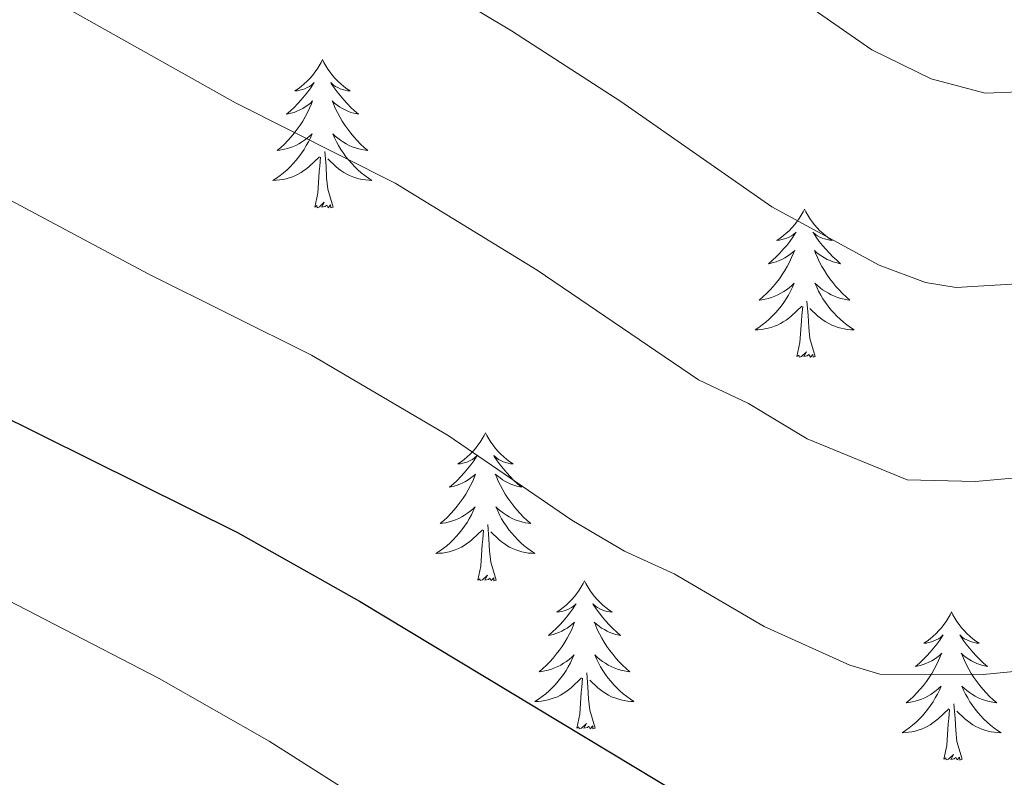
# Model space of a CAD drawing. Units: metres. Extents: x 644145 to 648662, y 732064 to 735128.
# Drawn here: x 645294 to 645373, y 733566 to 733627 of the extents above; entities that cross this region are included whole.
import ezdxf

# ---------------------------------------------------------------- set-up
doc = ezdxf.new("R2010")
doc.units = ezdxf.units.M
doc.header["$MEASUREMENT"] = 0
for name, color, linetype, lineweight in [('Carátula', 7, 'Continuous', 5), ('Elementos auxiliares', 7, 'Continuous', 5), ('Entidades rústicas y varios', 7, 'Continuous', 5), ('Relieve y altimetría', 7, 'Continuous', 5)]:
    doc.layers.add(name, color=color, linetype=linetype, lineweight=lineweight)

msp = doc.modelspace()

# ---------------------------------------------------------------- linework, layer by layer
at = {"layer": 'Carátula', "color": 7, "linetype": 'Continuous', "lineweight": 5}
msp.add_3dface([(644207.96, 732063.66), (648661.95, 732158.39), (648598.8, 735127.73), (644144.81, 735033)], dxfattribs=at)
at = {"layer": 'Elementos auxiliares', "color": 250, "linetype": 'Continuous', "lineweight": 5}
msp.add_3dface([(645029.82, 734789.44), (648439.98, 734861.96), (648489.7, 732548.64), (645078.41, 732476.09)], dxfattribs=at)
at = {"layer": 'Entidades rústicas y varios', "color": 92, "linetype": 'Continuous', "lineweight": 5, "flags": 128}
for points in [[(645318, 733623.98), (645317.89, 733623.76), (645317.74, 733623.48), (645317.57, 733623.22), (645317.39, 733622.96), (645317.19, 733622.71), (645316.99, 733622.47), (645316.77, 733622.25), (645316.54, 733622.03), (645316.3, 733621.83), (645316.05, 733621.64), (645315.79, 733621.46), (645315.98, 733621.48), (645316.19, 733621.52), (645316.39, 733621.58), (645316.58, 733621.64), (645316.77, 733621.73), (645316.95, 733621.83), (645317.13, 733621.94), (645317.33, 733622.13), (645317.29, 733622.07), (645317.06, 733621.72), (645316.82, 733621.38), (645316.56, 733621.06), (645316.29, 733620.74), (645316.01, 733620.44), (645315.72, 733620.14), (645315.42, 733619.86), (645315.1, 733619.59), (645315.23, 733619.61), (645315.47, 733619.67), (645315.72, 733619.74), (645315.95, 733619.83), (645316.18, 733619.94), (645316.41, 733620.05), (645316.62, 733620.18), (645316.83, 733620.33), (645317.03, 733620.49), (645317.21, 733620.66), (645317.13, 733620.43), (645316.97, 733620.07), (645316.8, 733619.72), (645316.61, 733619.37), (645316.41, 733619.03), (645316.2, 733618.7), (645315.97, 733618.38), (645315.73, 733618.07), (645315.48, 733617.76), (645315.22, 733617.47), (645314.95, 733617.19), (645314.66, 733616.92), (645314.36, 733616.66), (645314.56, 733616.69), (645314.82, 733616.74), (645315.09, 733616.8), (645315.35, 733616.88), (645315.6, 733616.97), (645315.85, 733617.08), (645316.09, 733617.2), (645316.32, 733617.34), (645316.55, 733617.49), (645316.77, 733617.65), (645316.97, 733617.83), (645317.17, 733618.02), (645317.03, 733617.69), (645316.87, 733617.37), (645316.7, 733617.06), (645316.52, 733616.75), (645316.32, 733616.45), (645316.11, 733616.17), (645315.89, 733615.89), (645315.65, 733615.62), (645315.41, 733615.36), (645315.15, 733615.12), (645314.88, 733614.88), (645314.6, 733614.66), (645314.31, 733614.45), (645314.02, 733614.26), (645314.29, 733614.27), (645314.55, 733614.3), (645314.81, 733614.34), (645315.07, 733614.39), (645315.33, 733614.46), (645315.58, 733614.55), (645315.82, 733614.66), (645316.06, 733614.77), (645316.29, 733614.9), (645316.51, 733615.05), (645316.72, 733615.2), (645316.93, 733615.38), (645317.77, 733616.17)], [(645318, 733623.98), (645317.89, 733623.76), (645317.74, 733623.48), (645317.57, 733623.22), (645317.39, 733622.96), (645317.19, 733622.71), (645316.99, 733622.47), (645316.77, 733622.25), (645316.54, 733622.03), (645316.3, 733621.83), (645316.05, 733621.64), (645315.79, 733621.46), (645315.98, 733621.48), (645316.19, 733621.52), (645316.39, 733621.58), (645316.58, 733621.64), (645316.77, 733621.73), (645316.95, 733621.83), (645317.13, 733621.94), (645317.33, 733622.13), (645317.29, 733622.07), (645317.06, 733621.72), (645316.82, 733621.38), (645316.56, 733621.06), (645316.29, 733620.74), (645316.01, 733620.44), (645315.72, 733620.14), (645315.42, 733619.86), (645315.1, 733619.59), (645315.23, 733619.61), (645315.47, 733619.67), (645315.72, 733619.74), (645315.95, 733619.83), (645316.18, 733619.94), (645316.41, 733620.05), (645316.62, 733620.18), (645316.83, 733620.33), (645317.03, 733620.49), (645317.21, 733620.66), (645317.13, 733620.43), (645316.97, 733620.07), (645316.8, 733619.72), (645316.61, 733619.37), (645316.41, 733619.03), (645316.2, 733618.7), (645315.97, 733618.38), (645315.73, 733618.07), (645315.48, 733617.76), (645315.22, 733617.47), (645314.95, 733617.19), (645314.66, 733616.92), (645314.36, 733616.66), (645314.56, 733616.69), (645314.82, 733616.74), (645315.09, 733616.8), (645315.35, 733616.88), (645315.6, 733616.97), (645315.85, 733617.08), (645316.09, 733617.2), (645316.32, 733617.34), (645316.55, 733617.49), (645316.77, 733617.65), (645316.97, 733617.83), (645317.17, 733618.02), (645317.03, 733617.69), (645316.87, 733617.37), (645316.7, 733617.06), (645316.52, 733616.75), (645316.32, 733616.45), (645316.11, 733616.17), (645315.89, 733615.89), (645315.65, 733615.62), (645315.41, 733615.36), (645315.15, 733615.12), (645314.88, 733614.88), (645314.6, 733614.66), (645314.31, 733614.45), (645314.02, 733614.26), (645314.29, 733614.27), (645314.55, 733614.3), (645314.81, 733614.34), (645315.07, 733614.39), (645315.33, 733614.46), (645315.58, 733614.55), (645315.82, 733614.66), (645316.06, 733614.77), (645316.29, 733614.9), (645316.51, 733615.05), (645316.72, 733615.2), (645316.93, 733615.38), (645317.77, 733616.17)], [(645318, 733623.98), (645318.11, 733623.76), (645318.27, 733623.48), (645318.44, 733623.22), (645318.62, 733622.96), (645318.81, 733622.71), (645319.02, 733622.47), (645319.24, 733622.25), (645319.47, 733622.03), (645319.71, 733621.83), (645319.96, 733621.64), (645320.22, 733621.46), (645320.02, 733621.48), (645319.82, 733621.52), (645319.62, 733621.58), (645319.42, 733621.64), (645319.23, 733621.73), (645319.05, 733621.83), (645318.88, 733621.94), (645318.67, 733622.13), (645318.71, 733622.07), (645318.95, 733621.72), (645319.19, 733621.38), (645319.44, 733621.06), (645319.71, 733620.74), (645319.99, 733620.44), (645320.28, 733620.14), (645320.59, 733619.86), (645320.9, 733619.59), (645320.78, 733619.61), (645320.53, 733619.67), (645320.29, 733619.74), (645320.05, 733619.83), (645319.82, 733619.94), (645319.6, 733620.05), (645319.38, 733620.18), (645319.17, 733620.33), (645318.98, 733620.49), (645318.79, 733620.66), (645318.88, 733620.43), (645319.03, 733620.07), (645319.21, 733619.72), (645319.39, 733619.37), (645319.59, 733619.03), (645319.8, 733618.7), (645320.03, 733618.38), (645320.27, 733618.07), (645320.52, 733617.76), (645320.78, 733617.47), (645321.06, 733617.19), (645321.35, 733616.92), (645321.64, 733616.66), (645321.45, 733616.69), (645321.18, 733616.74), (645320.92, 733616.8), (645320.66, 733616.88), (645320.4, 733616.97), (645320.15, 733617.08), (645319.91, 733617.2), (645319.68, 733617.34), (645319.45, 733617.49), (645319.24, 733617.65), (645319.03, 733617.83), (645318.84, 733618.02), (645318.98, 733617.69), (645319.13, 733617.37), (645319.3, 733617.06), (645319.49, 733616.75), (645319.68, 733616.45), (645319.89, 733616.17), (645320.12, 733615.89), (645320.35, 733615.62), (645320.6, 733615.36), (645320.85, 733615.12), (645321.12, 733614.88), (645321.4, 733614.66), (645321.69, 733614.45), (645321.98, 733614.26), (645321.72, 733614.27), (645321.45, 733614.3), (645321.19, 733614.34), (645320.93, 733614.39), (645320.68, 733614.46), (645320.43, 733614.55), (645320.18, 733614.66), (645319.95, 733614.77), (645319.72, 733614.9), (645319.49, 733615.05), (645319.28, 733615.2), (645319.08, 733615.38), (645318.42, 733616)], [(645318, 733623.98), (645318.11, 733623.76), (645318.27, 733623.48), (645318.44, 733623.22), (645318.62, 733622.96), (645318.81, 733622.71), (645319.02, 733622.47), (645319.24, 733622.25), (645319.47, 733622.03), (645319.71, 733621.83), (645319.96, 733621.64), (645320.22, 733621.46), (645320.02, 733621.48), (645319.82, 733621.52), (645319.62, 733621.58), (645319.42, 733621.64), (645319.23, 733621.73), (645319.05, 733621.83), (645318.88, 733621.94), (645318.67, 733622.13), (645318.71, 733622.07), (645318.95, 733621.72), (645319.19, 733621.38), (645319.44, 733621.06), (645319.71, 733620.74), (645319.99, 733620.44), (645320.28, 733620.14), (645320.59, 733619.86), (645320.9, 733619.59), (645320.78, 733619.61), (645320.53, 733619.67), (645320.29, 733619.74), (645320.05, 733619.83), (645319.82, 733619.94), (645319.6, 733620.05), (645319.38, 733620.18), (645319.17, 733620.33), (645318.98, 733620.49), (645318.79, 733620.66), (645318.88, 733620.43), (645319.03, 733620.07), (645319.21, 733619.72), (645319.39, 733619.37), (645319.59, 733619.03), (645319.8, 733618.7), (645320.03, 733618.38), (645320.27, 733618.07), (645320.52, 733617.76), (645320.78, 733617.47), (645321.06, 733617.19), (645321.35, 733616.92), (645321.64, 733616.66), (645321.45, 733616.69), (645321.18, 733616.74), (645320.92, 733616.8), (645320.66, 733616.88), (645320.4, 733616.97), (645320.15, 733617.08), (645319.91, 733617.2), (645319.68, 733617.34), (645319.45, 733617.49), (645319.24, 733617.65), (645319.03, 733617.83), (645318.84, 733618.02), (645318.98, 733617.69), (645319.13, 733617.37), (645319.3, 733617.06), (645319.49, 733616.75), (645319.68, 733616.45), (645319.89, 733616.17), (645320.12, 733615.89), (645320.35, 733615.62), (645320.6, 733615.36), (645320.85, 733615.12), (645321.12, 733614.88), (645321.4, 733614.66), (645321.69, 733614.45), (645321.98, 733614.26), (645321.72, 733614.27), (645321.45, 733614.3), (645321.19, 733614.34), (645320.93, 733614.39), (645320.68, 733614.46), (645320.43, 733614.55), (645320.18, 733614.66), (645319.95, 733614.77), (645319.72, 733614.9), (645319.49, 733615.05), (645319.28, 733615.2), (645319.08, 733615.38), (645318.42, 733616)], [(645318.85, 733612.12), (645318.42, 733613.56), (645318.33, 733614.47), (645318.29, 733615.42), (645318.19, 733616.58)], [(645318.85, 733612.12), (645318.42, 733613.56), (645318.33, 733614.47), (645318.29, 733615.42), (645318.19, 733616.58)], [(645317.38, 733612.12), (645317.63, 733613.24), (645317.74, 733614.98), (645317.79, 733615.42), (645317.85, 733616.14)], [(645317.38, 733612.12), (645317.63, 733613.24), (645317.74, 733614.98), (645317.79, 733615.42), (645317.85, 733616.14)], [(645318.85, 733612.12), (645318.68, 733612.06), (645318.66, 733612.3), (645318.47, 733612.07), (645318.35, 733612.28), (645318.23, 733612.17), (645317.96, 733612.12), (645318.15, 733612.51), (645317.77, 733612.13), (645317.58, 733612.07), (645317.54, 733612.24), (645317.38, 733612.12)], [(645318.85, 733612.12), (645318.68, 733612.06), (645318.66, 733612.3), (645318.47, 733612.07), (645318.35, 733612.28), (645318.23, 733612.17), (645317.96, 733612.12), (645318.15, 733612.51), (645317.77, 733612.13), (645317.58, 733612.07), (645317.54, 733612.24), (645317.38, 733612.12)], [(645356.77, 733611.95), (645356.66, 733611.73), (645356.5, 733611.46), (645356.33, 733611.19), (645356.15, 733610.93), (645355.96, 733610.69), (645355.75, 733610.45), (645355.53, 733610.22), (645355.3, 733610.01), (645355.06, 733609.8), (645354.81, 733609.61), (645354.55, 733609.43), (645354.75, 733609.46), (645354.95, 733609.5), (645355.15, 733609.55), (645355.35, 733609.62), (645355.54, 733609.7), (645355.72, 733609.8), (645355.89, 733609.92), (645356.1, 733610.11), (645356.05, 733610.04), (645355.83, 733609.7), (645355.58, 733609.36), (645355.33, 733609.03), (645355.06, 733608.72), (645354.78, 733608.41), (645354.49, 733608.12), (645354.18, 733607.84), (645353.87, 733607.56), (645353.99, 733607.59), (645354.24, 733607.65), (645354.48, 733607.72), (645354.72, 733607.81), (645354.95, 733607.91), (645355.17, 733608.03), (645355.39, 733608.16), (645355.59, 733608.3), (645355.79, 733608.46), (645355.98, 733608.63), (645355.89, 733608.41), (645355.73, 733608.05), (645355.56, 733607.69), (645355.38, 733607.35), (645355.18, 733607.01), (645354.97, 733606.68), (645354.74, 733606.35), (645354.5, 733606.04), (645354.25, 733605.74), (645353.99, 733605.45), (645353.71, 733605.17), (645353.42, 733604.9), (645353.13, 733604.64), (645353.32, 733604.66), (645353.59, 733604.71), (645353.85, 733604.77), (645354.11, 733604.85), (645354.37, 733604.95), (645354.61, 733605.05), (645354.86, 733605.18), (645355.09, 733605.32), (645355.31, 733605.46), (645355.53, 733605.63), (645355.74, 733605.8), (645355.93, 733605.99), (645355.79, 733605.67), (645355.64, 733605.34), (645355.47, 733605.03), (645355.28, 733604.73), (645355.09, 733604.43), (645354.88, 733604.14), (645354.65, 733603.86), (645354.42, 733603.6), (645354.17, 733603.34), (645353.91, 733603.09), (645353.65, 733602.86), (645353.37, 733602.64), (645353.08, 733602.43), (645352.79, 733602.24), (645353.05, 733602.24), (645353.32, 733602.27), (645353.58, 733602.31), (645353.84, 733602.37), (645354.09, 733602.44), (645354.34, 733602.53), (645354.59, 733602.63), (645354.82, 733602.75), (645355.05, 733602.88), (645355.28, 733603.02), (645355.49, 733603.18), (645355.69, 733603.35), (645356.54, 733604.15)], [(645356.77, 733611.95), (645356.66, 733611.73), (645356.5, 733611.46), (645356.33, 733611.19), (645356.15, 733610.93), (645355.96, 733610.69), (645355.75, 733610.45), (645355.53, 733610.22), (645355.3, 733610.01), (645355.06, 733609.8), (645354.81, 733609.61), (645354.55, 733609.43), (645354.75, 733609.46), (645354.95, 733609.5), (645355.15, 733609.55), (645355.35, 733609.62), (645355.54, 733609.7), (645355.72, 733609.8), (645355.89, 733609.92), (645356.1, 733610.11), (645356.05, 733610.04), (645355.83, 733609.7), (645355.58, 733609.36), (645355.33, 733609.03), (645355.06, 733608.72), (645354.78, 733608.41), (645354.49, 733608.12), (645354.18, 733607.84), (645353.87, 733607.56), (645353.99, 733607.59), (645354.24, 733607.65), (645354.48, 733607.72), (645354.72, 733607.81), (645354.95, 733607.91), (645355.17, 733608.03), (645355.39, 733608.16), (645355.59, 733608.3), (645355.79, 733608.46), (645355.98, 733608.63), (645355.89, 733608.41), (645355.73, 733608.05), (645355.56, 733607.69), (645355.38, 733607.35), (645355.18, 733607.01), (645354.97, 733606.68), (645354.74, 733606.35), (645354.5, 733606.04), (645354.25, 733605.74), (645353.99, 733605.45), (645353.71, 733605.17), (645353.42, 733604.9), (645353.13, 733604.64), (645353.32, 733604.66), (645353.59, 733604.71), (645353.85, 733604.77), (645354.11, 733604.85), (645354.37, 733604.95), (645354.61, 733605.05), (645354.86, 733605.18), (645355.09, 733605.32), (645355.31, 733605.46), (645355.53, 733605.63), (645355.74, 733605.8), (645355.93, 733605.99), (645355.79, 733605.67), (645355.64, 733605.34), (645355.47, 733605.03), (645355.28, 733604.73), (645355.09, 733604.43), (645354.88, 733604.14), (645354.65, 733603.86), (645354.42, 733603.6), (645354.17, 733603.34), (645353.91, 733603.09), (645353.65, 733602.86), (645353.37, 733602.64), (645353.08, 733602.43), (645352.79, 733602.24), (645353.05, 733602.24), (645353.32, 733602.27), (645353.58, 733602.31), (645353.84, 733602.37), (645354.09, 733602.44), (645354.34, 733602.53), (645354.59, 733602.63), (645354.82, 733602.75), (645355.05, 733602.88), (645355.28, 733603.02), (645355.49, 733603.18), (645355.69, 733603.35), (645356.54, 733604.15)], [(645356.77, 733611.95), (645356.88, 733611.73), (645357.03, 733611.46), (645357.2, 733611.19), (645357.38, 733610.93), (645357.58, 733610.69), (645357.79, 733610.45), (645358, 733610.22), (645358.23, 733610.01), (645358.47, 733609.8), (645358.73, 733609.61), (645358.99, 733609.43), (645358.79, 733609.46), (645358.58, 733609.5), (645358.38, 733609.55), (645358.19, 733609.62), (645358, 733609.7), (645357.82, 733609.8), (645357.65, 733609.92), (645357.44, 733610.11), (645357.48, 733610.04), (645357.71, 733609.7), (645357.95, 733609.36), (645358.21, 733609.03), (645358.48, 733608.72), (645358.76, 733608.41), (645359.05, 733608.12), (645359.35, 733607.84), (645359.67, 733607.56), (645359.54, 733607.59), (645359.3, 733607.65), (645359.05, 733607.72), (645358.82, 733607.81), (645358.59, 733607.91), (645358.36, 733608.03), (645358.15, 733608.16), (645357.94, 733608.3), (645357.74, 733608.46), (645357.56, 733608.63), (645357.65, 733608.41), (645357.8, 733608.05), (645357.97, 733607.69), (645358.16, 733607.35), (645358.36, 733607.01), (645358.57, 733606.68), (645358.8, 733606.35), (645359.03, 733606.04), (645359.29, 733605.74), (645359.55, 733605.45), (645359.83, 733605.17), (645360.11, 733604.9), (645360.41, 733604.64), (645360.21, 733604.66), (645359.95, 733604.71), (645359.68, 733604.77), (645359.42, 733604.85), (645359.17, 733604.95), (645358.92, 733605.05), (645358.68, 733605.18), (645358.45, 733605.32), (645358.22, 733605.46), (645358.01, 733605.63), (645357.8, 733605.8), (645357.6, 733605.99), (645357.75, 733605.67), (645357.9, 733605.34), (645358.07, 733605.03), (645358.25, 733604.73), (645358.45, 733604.43), (645358.66, 733604.14), (645358.88, 733603.86), (645359.12, 733603.6), (645359.36, 733603.34), (645359.62, 733603.09), (645359.89, 733602.86), (645360.17, 733602.64), (645360.46, 733602.43), (645360.75, 733602.24), (645360.48, 733602.24), (645360.22, 733602.27), (645359.96, 733602.31), (645359.7, 733602.37), (645359.44, 733602.44), (645359.19, 733602.53), (645358.95, 733602.63), (645358.71, 733602.75), (645358.48, 733602.88), (645358.26, 733603.02), (645358.05, 733603.18), (645357.84, 733603.35), (645357.19, 733603.97)], [(645356.77, 733611.95), (645356.88, 733611.73), (645357.03, 733611.46), (645357.2, 733611.19), (645357.38, 733610.93), (645357.58, 733610.69), (645357.79, 733610.45), (645358, 733610.22), (645358.23, 733610.01), (645358.47, 733609.8), (645358.73, 733609.61), (645358.99, 733609.43), (645358.79, 733609.46), (645358.58, 733609.5), (645358.38, 733609.55), (645358.19, 733609.62), (645358, 733609.7), (645357.82, 733609.8), (645357.65, 733609.92), (645357.44, 733610.11), (645357.48, 733610.04), (645357.71, 733609.7), (645357.95, 733609.36), (645358.21, 733609.03), (645358.48, 733608.72), (645358.76, 733608.41), (645359.05, 733608.12), (645359.35, 733607.84), (645359.67, 733607.56), (645359.54, 733607.59), (645359.3, 733607.65), (645359.05, 733607.72), (645358.82, 733607.81), (645358.59, 733607.91), (645358.36, 733608.03), (645358.15, 733608.16), (645357.94, 733608.3), (645357.74, 733608.46), (645357.56, 733608.63), (645357.65, 733608.41), (645357.8, 733608.05), (645357.97, 733607.69), (645358.16, 733607.35), (645358.36, 733607.01), (645358.57, 733606.68), (645358.8, 733606.35), (645359.03, 733606.04), (645359.29, 733605.74), (645359.55, 733605.45), (645359.83, 733605.17), (645360.11, 733604.9), (645360.41, 733604.64), (645360.21, 733604.66), (645359.95, 733604.71), (645359.68, 733604.77), (645359.42, 733604.85), (645359.17, 733604.95), (645358.92, 733605.05), (645358.68, 733605.18), (645358.45, 733605.32), (645358.22, 733605.46), (645358.01, 733605.63), (645357.8, 733605.8), (645357.6, 733605.99), (645357.75, 733605.67), (645357.9, 733605.34), (645358.07, 733605.03), (645358.25, 733604.73), (645358.45, 733604.43), (645358.66, 733604.14), (645358.88, 733603.86), (645359.12, 733603.6), (645359.36, 733603.34), (645359.62, 733603.09), (645359.89, 733602.86), (645360.17, 733602.64), (645360.46, 733602.43), (645360.75, 733602.24), (645360.48, 733602.24), (645360.22, 733602.27), (645359.96, 733602.31), (645359.7, 733602.37), (645359.44, 733602.44), (645359.19, 733602.53), (645358.95, 733602.63), (645358.71, 733602.75), (645358.48, 733602.88), (645358.26, 733603.02), (645358.05, 733603.18), (645357.84, 733603.35), (645357.19, 733603.97)], [(645357.62, 733600.1), (645357.19, 733601.54), (645357.1, 733602.44), (645357.05, 733603.39), (645356.95, 733604.56)], [(645357.62, 733600.1), (645357.19, 733601.54), (645357.1, 733602.44), (645357.05, 733603.39), (645356.95, 733604.56)], [(645356.15, 733600.1), (645356.39, 733601.22), (645356.51, 733602.96), (645356.55, 733603.39), (645356.62, 733604.12)], [(645356.15, 733600.1), (645356.39, 733601.22), (645356.51, 733602.96), (645356.55, 733603.39), (645356.62, 733604.12)], [(645357.62, 733600.1), (645357.45, 733600.03), (645357.43, 733600.27), (645357.24, 733600.05), (645357.11, 733600.25), (645356.99, 733600.14), (645356.72, 733600.09), (645356.92, 733600.48), (645356.53, 733600.1), (645356.35, 733600.05), (645356.31, 733600.21), (645356.15, 733600.1)], [(645357.62, 733600.1), (645357.45, 733600.03), (645357.43, 733600.27), (645357.24, 733600.05), (645357.11, 733600.25), (645356.99, 733600.14), (645356.72, 733600.09), (645356.92, 733600.48), (645356.53, 733600.1), (645356.35, 733600.05), (645356.31, 733600.21), (645356.15, 733600.1)], [(645331.11, 733593.96), (645331, 733593.75), (645330.84, 733593.47), (645330.68, 733593.2), (645330.49, 733592.95), (645330.3, 733592.7), (645330.09, 733592.46), (645329.87, 733592.24), (645329.64, 733592.02), (645329.4, 733591.82), (645329.15, 733591.63), (645328.89, 733591.45), (645329.09, 733591.47), (645329.29, 733591.51), (645329.49, 733591.56), (645329.69, 733591.63), (645329.88, 733591.72), (645330.06, 733591.82), (645330.23, 733591.93), (645330.44, 733592.12), (645330.4, 733592.06), (645330.17, 733591.71), (645329.92, 733591.37), (645329.67, 733591.05), (645329.4, 733590.73), (645329.12, 733590.43), (645328.83, 733590.13), (645328.53, 733589.85), (645328.21, 733589.58), (645328.34, 733589.6), (645328.58, 733589.66), (645328.82, 733589.73), (645329.06, 733589.82), (645329.29, 733589.92), (645329.51, 733590.04), (645329.73, 733590.17), (645329.94, 733590.32), (645330.13, 733590.48), (645330.32, 733590.64), (645330.23, 733590.42), (645330.08, 733590.06), (645329.91, 733589.71), (645329.72, 733589.36), (645329.52, 733589.02), (645329.31, 733588.69), (645329.08, 733588.37), (645328.84, 733588.06), (645328.59, 733587.75), (645328.33, 733587.46), (645328.05, 733587.18), (645327.77, 733586.91), (645327.47, 733586.65), (645327.67, 733586.68), (645327.93, 733586.72), (645328.19, 733586.79), (645328.45, 733586.87), (645328.71, 733586.96), (645328.96, 733587.07), (645329.2, 733587.19), (645329.43, 733587.33), (645329.66, 733587.48), (645329.87, 733587.64), (645330.08, 733587.82), (645330.27, 733588.01), (645330.13, 733587.68), (645329.98, 733587.36), (645329.81, 733587.04), (645329.63, 733586.74), (645329.43, 733586.44), (645329.22, 733586.16), (645329, 733585.88), (645328.76, 733585.61), (645328.51, 733585.35), (645328.26, 733585.11), (645327.99, 733584.87), (645327.71, 733584.65), (645327.42, 733584.44), (645327.13, 733584.25), (645327.39, 733584.26), (645327.66, 733584.28), (645327.92, 733584.32), (645328.18, 733584.38), (645328.43, 733584.45), (645328.68, 733584.54), (645328.93, 733584.64), (645329.17, 733584.76), (645329.4, 733584.89), (645329.62, 733585.04), (645329.83, 733585.19), (645330.03, 733585.36), (645330.88, 733586.16)], [(645331.11, 733593.96), (645331, 733593.75), (645330.84, 733593.47), (645330.68, 733593.2), (645330.49, 733592.95), (645330.3, 733592.7), (645330.09, 733592.46), (645329.87, 733592.24), (645329.64, 733592.02), (645329.4, 733591.82), (645329.15, 733591.63), (645328.89, 733591.45), (645329.09, 733591.47), (645329.29, 733591.51), (645329.49, 733591.56), (645329.69, 733591.63), (645329.88, 733591.72), (645330.06, 733591.82), (645330.23, 733591.93), (645330.44, 733592.12), (645330.4, 733592.06), (645330.17, 733591.71), (645329.92, 733591.37), (645329.67, 733591.05), (645329.4, 733590.73), (645329.12, 733590.43), (645328.83, 733590.13), (645328.53, 733589.85), (645328.21, 733589.58), (645328.34, 733589.6), (645328.58, 733589.66), (645328.82, 733589.73), (645329.06, 733589.82), (645329.29, 733589.92), (645329.51, 733590.04), (645329.73, 733590.17), (645329.94, 733590.32), (645330.13, 733590.48), (645330.32, 733590.64), (645330.23, 733590.42), (645330.08, 733590.06), (645329.91, 733589.71), (645329.72, 733589.36), (645329.52, 733589.02), (645329.31, 733588.69), (645329.08, 733588.37), (645328.84, 733588.06), (645328.59, 733587.75), (645328.33, 733587.46), (645328.05, 733587.18), (645327.77, 733586.91), (645327.47, 733586.65), (645327.67, 733586.68), (645327.93, 733586.72), (645328.19, 733586.79), (645328.45, 733586.87), (645328.71, 733586.96), (645328.96, 733587.07), (645329.2, 733587.19), (645329.43, 733587.33), (645329.66, 733587.48), (645329.87, 733587.64), (645330.08, 733587.82), (645330.27, 733588.01), (645330.13, 733587.68), (645329.98, 733587.36), (645329.81, 733587.04), (645329.63, 733586.74), (645329.43, 733586.44), (645329.22, 733586.16), (645329, 733585.88), (645328.76, 733585.61), (645328.51, 733585.35), (645328.26, 733585.11), (645327.99, 733584.87), (645327.71, 733584.65), (645327.42, 733584.44), (645327.13, 733584.25), (645327.39, 733584.26), (645327.66, 733584.28), (645327.92, 733584.32), (645328.18, 733584.38), (645328.43, 733584.45), (645328.68, 733584.54), (645328.93, 733584.64), (645329.17, 733584.76), (645329.4, 733584.89), (645329.62, 733585.04), (645329.83, 733585.19), (645330.03, 733585.36), (645330.88, 733586.16)], [(645331.11, 733593.96), (645331.22, 733593.75), (645331.38, 733593.47), (645331.54, 733593.2), (645331.73, 733592.95), (645331.92, 733592.7), (645332.13, 733592.46), (645332.35, 733592.24), (645332.58, 733592.02), (645332.82, 733591.82), (645333.07, 733591.63), (645333.33, 733591.45), (645333.13, 733591.47), (645332.93, 733591.51), (645332.73, 733591.56), (645332.53, 733591.63), (645332.34, 733591.72), (645332.16, 733591.82), (645331.99, 733591.93), (645331.78, 733592.12), (645331.82, 733592.06), (645332.05, 733591.71), (645332.3, 733591.37), (645332.55, 733591.05), (645332.82, 733590.73), (645333.1, 733590.43), (645333.39, 733590.13), (645333.69, 733589.85), (645334.01, 733589.58), (645333.88, 733589.6), (645333.64, 733589.66), (645333.4, 733589.73), (645333.16, 733589.82), (645332.93, 733589.92), (645332.71, 733590.04), (645332.49, 733590.17), (645332.28, 733590.32), (645332.09, 733590.48), (645331.9, 733590.64), (645331.99, 733590.42), (645332.14, 733590.06), (645332.31, 733589.71), (645332.5, 733589.36), (645332.7, 733589.02), (645332.91, 733588.69), (645333.14, 733588.37), (645333.38, 733588.06), (645333.63, 733587.75), (645333.89, 733587.46), (645334.17, 733587.18), (645334.45, 733586.91), (645334.75, 733586.65), (645334.55, 733586.68), (645334.29, 733586.72), (645334.03, 733586.79), (645333.77, 733586.87), (645333.51, 733586.96), (645333.26, 733587.07), (645333.02, 733587.19), (645332.79, 733587.33), (645332.56, 733587.48), (645332.35, 733587.64), (645332.14, 733587.82), (645331.95, 733588.01), (645332.09, 733587.68), (645332.24, 733587.36), (645332.41, 733587.04), (645332.59, 733586.74), (645332.79, 733586.44), (645333, 733586.16), (645333.22, 733585.88), (645333.46, 733585.61), (645333.71, 733585.35), (645333.96, 733585.11), (645334.23, 733584.87), (645334.51, 733584.65), (645334.8, 733584.44), (645335.09, 733584.25), (645334.83, 733584.26), (645334.56, 733584.28), (645334.3, 733584.32), (645334.04, 733584.38), (645333.79, 733584.45), (645333.54, 733584.54), (645333.29, 733584.64), (645333.05, 733584.76), (645332.82, 733584.89), (645332.6, 733585.04), (645332.39, 733585.19), (645332.19, 733585.36), (645331.53, 733585.98)], [(645331.11, 733593.96), (645331.22, 733593.75), (645331.38, 733593.47), (645331.54, 733593.2), (645331.73, 733592.95), (645331.92, 733592.7), (645332.13, 733592.46), (645332.35, 733592.24), (645332.58, 733592.02), (645332.82, 733591.82), (645333.07, 733591.63), (645333.33, 733591.45), (645333.13, 733591.47), (645332.93, 733591.51), (645332.73, 733591.56), (645332.53, 733591.63), (645332.34, 733591.72), (645332.16, 733591.82), (645331.99, 733591.93), (645331.78, 733592.12), (645331.82, 733592.06), (645332.05, 733591.71), (645332.3, 733591.37), (645332.55, 733591.05), (645332.82, 733590.73), (645333.1, 733590.43), (645333.39, 733590.13), (645333.69, 733589.85), (645334.01, 733589.58), (645333.88, 733589.6), (645333.64, 733589.66), (645333.4, 733589.73), (645333.16, 733589.82), (645332.93, 733589.92), (645332.71, 733590.04), (645332.49, 733590.17), (645332.28, 733590.32), (645332.09, 733590.48), (645331.9, 733590.64), (645331.99, 733590.42), (645332.14, 733590.06), (645332.31, 733589.71), (645332.5, 733589.36), (645332.7, 733589.02), (645332.91, 733588.69), (645333.14, 733588.37), (645333.38, 733588.06), (645333.63, 733587.75), (645333.89, 733587.46), (645334.17, 733587.18), (645334.45, 733586.91), (645334.75, 733586.65), (645334.55, 733586.68), (645334.29, 733586.72), (645334.03, 733586.79), (645333.77, 733586.87), (645333.51, 733586.96), (645333.26, 733587.07), (645333.02, 733587.19), (645332.79, 733587.33), (645332.56, 733587.48), (645332.35, 733587.64), (645332.14, 733587.82), (645331.95, 733588.01), (645332.09, 733587.68), (645332.24, 733587.36), (645332.41, 733587.04), (645332.59, 733586.74), (645332.79, 733586.44), (645333, 733586.16), (645333.22, 733585.88), (645333.46, 733585.61), (645333.71, 733585.35), (645333.96, 733585.11), (645334.23, 733584.87), (645334.51, 733584.65), (645334.8, 733584.44), (645335.09, 733584.25), (645334.83, 733584.26), (645334.56, 733584.28), (645334.3, 733584.32), (645334.04, 733584.38), (645333.79, 733584.45), (645333.54, 733584.54), (645333.29, 733584.64), (645333.05, 733584.76), (645332.82, 733584.89), (645332.6, 733585.04), (645332.39, 733585.19), (645332.19, 733585.36), (645331.53, 733585.98)], [(645331.96, 733582.11), (645331.53, 733583.55), (645331.44, 733584.46), (645331.39, 733585.41), (645331.29, 733586.57)], [(645331.96, 733582.11), (645331.53, 733583.55), (645331.44, 733584.46), (645331.39, 733585.41), (645331.29, 733586.57)], [(645330.49, 733582.11), (645330.74, 733583.23), (645330.85, 733584.97), (645330.9, 733585.41), (645330.96, 733586.13)], [(645330.49, 733582.11), (645330.74, 733583.23), (645330.85, 733584.97), (645330.9, 733585.41), (645330.96, 733586.13)], [(645331.96, 733582.11), (645331.79, 733582.05), (645331.77, 733582.28), (645331.58, 733582.06), (645331.46, 733582.27), (645331.34, 733582.16), (645331.07, 733582.1), (645331.26, 733582.5), (645330.88, 733582.12), (645330.69, 733582.06), (645330.65, 733582.22), (645330.49, 733582.11)], [(645331.96, 733582.11), (645331.79, 733582.05), (645331.77, 733582.28), (645331.58, 733582.06), (645331.46, 733582.27), (645331.34, 733582.16), (645331.07, 733582.1), (645331.26, 733582.5), (645330.88, 733582.12), (645330.69, 733582.06), (645330.65, 733582.22), (645330.49, 733582.11)], [(645339.07, 733582.05), (645338.96, 733581.83), (645338.8, 733581.55), (645338.64, 733581.29), (645338.45, 733581.03), (645338.26, 733580.78), (645338.05, 733580.54), (645337.83, 733580.32), (645337.6, 733580.1), (645337.36, 733579.9), (645337.11, 733579.71), (645336.85, 733579.53), (645337.05, 733579.55), (645337.25, 733579.59), (645337.45, 733579.64), (645337.65, 733579.71), (645337.84, 733579.8), (645338.02, 733579.9), (645338.19, 733580.01), (645338.4, 733580.2), (645338.36, 733580.14), (645338.13, 733579.79), (645337.88, 733579.46), (645337.63, 733579.13), (645337.36, 733578.81), (645337.08, 733578.51), (645336.79, 733578.21), (645336.49, 733577.93), (645336.17, 733577.66), (645336.3, 733577.68), (645336.54, 733577.74), (645336.78, 733577.81), (645337.02, 733577.9), (645337.25, 733578), (645337.47, 733578.12), (645337.69, 733578.25), (645337.9, 733578.4), (645338.09, 733578.56), (645338.28, 733578.73), (645338.19, 733578.5), (645338.04, 733578.14), (645337.87, 733577.79), (645337.68, 733577.44), (645337.48, 733577.1), (645337.27, 733576.77), (645337.04, 733576.45), (645336.8, 733576.14), (645336.55, 733575.83), (645336.29, 733575.54), (645336.01, 733575.26), (645335.73, 733574.99), (645335.43, 733574.73), (645335.63, 733574.76), (645335.89, 733574.8), (645336.15, 733574.87), (645336.41, 733574.95), (645336.67, 733575.04), (645336.92, 733575.15), (645337.16, 733575.27), (645337.39, 733575.41), (645337.62, 733575.56), (645337.83, 733575.72), (645338.04, 733575.9), (645338.23, 733576.09), (645338.09, 733575.76), (645337.94, 733575.44), (645337.77, 733575.13), (645337.59, 733574.82), (645337.39, 733574.52), (645337.18, 733574.24), (645336.96, 733573.96), (645336.72, 733573.69), (645336.47, 733573.43), (645336.22, 733573.19), (645335.95, 733572.95), (645335.67, 733572.73), (645335.38, 733572.52), (645335.09, 733572.33), (645335.35, 733572.34), (645335.62, 733572.36), (645335.88, 733572.41), (645336.14, 733572.46), (645336.39, 733572.54), (645336.64, 733572.62), (645336.89, 733572.72), (645337.13, 733572.84), (645337.36, 733572.97), (645337.58, 733573.12), (645337.79, 733573.28), (645337.99, 733573.44), (645338.84, 733574.24)], [(645339.07, 733582.05), (645338.96, 733581.83), (645338.8, 733581.55), (645338.64, 733581.29), (645338.45, 733581.03), (645338.26, 733580.78), (645338.05, 733580.54), (645337.83, 733580.32), (645337.6, 733580.1), (645337.36, 733579.9), (645337.11, 733579.71), (645336.85, 733579.53), (645337.05, 733579.55), (645337.25, 733579.59), (645337.45, 733579.64), (645337.65, 733579.71), (645337.84, 733579.8), (645338.02, 733579.9), (645338.19, 733580.01), (645338.4, 733580.2), (645338.36, 733580.14), (645338.13, 733579.79), (645337.88, 733579.46), (645337.63, 733579.13), (645337.36, 733578.81), (645337.08, 733578.51), (645336.79, 733578.21), (645336.49, 733577.93), (645336.17, 733577.66), (645336.3, 733577.68), (645336.54, 733577.74), (645336.78, 733577.81), (645337.02, 733577.9), (645337.25, 733578), (645337.47, 733578.12), (645337.69, 733578.25), (645337.9, 733578.4), (645338.09, 733578.56), (645338.28, 733578.73), (645338.19, 733578.5), (645338.04, 733578.14), (645337.87, 733577.79), (645337.68, 733577.44), (645337.48, 733577.1), (645337.27, 733576.77), (645337.04, 733576.45), (645336.8, 733576.14), (645336.55, 733575.83), (645336.29, 733575.54), (645336.01, 733575.26), (645335.73, 733574.99), (645335.43, 733574.73), (645335.63, 733574.76), (645335.89, 733574.8), (645336.15, 733574.87), (645336.41, 733574.95), (645336.67, 733575.04), (645336.92, 733575.15), (645337.16, 733575.27), (645337.39, 733575.41), (645337.62, 733575.56), (645337.83, 733575.72), (645338.04, 733575.9), (645338.23, 733576.09), (645338.09, 733575.76), (645337.94, 733575.44), (645337.77, 733575.13), (645337.59, 733574.82), (645337.39, 733574.52), (645337.18, 733574.24), (645336.96, 733573.96), (645336.72, 733573.69), (645336.47, 733573.43), (645336.22, 733573.19), (645335.95, 733572.95), (645335.67, 733572.73), (645335.38, 733572.52), (645335.09, 733572.33), (645335.35, 733572.34), (645335.62, 733572.36), (645335.88, 733572.41), (645336.14, 733572.46), (645336.39, 733572.54), (645336.64, 733572.62), (645336.89, 733572.72), (645337.13, 733572.84), (645337.36, 733572.97), (645337.58, 733573.12), (645337.79, 733573.28), (645337.99, 733573.44), (645338.84, 733574.24)], [(645339.07, 733582.05), (645339.18, 733581.83), (645339.34, 733581.55), (645339.5, 733581.29), (645339.69, 733581.03), (645339.88, 733580.78), (645340.09, 733580.54), (645340.31, 733580.32), (645340.54, 733580.1), (645340.78, 733579.9), (645341.03, 733579.71), (645341.29, 733579.53), (645341.09, 733579.55), (645340.89, 733579.59), (645340.69, 733579.64), (645340.49, 733579.71), (645340.3, 733579.8), (645340.12, 733579.9), (645339.95, 733580.01), (645339.74, 733580.2), (645339.78, 733580.14), (645340.01, 733579.79), (645340.26, 733579.46), (645340.51, 733579.13), (645340.78, 733578.81), (645341.06, 733578.51), (645341.35, 733578.21), (645341.65, 733577.93), (645341.97, 733577.66), (645341.84, 733577.68), (645341.6, 733577.74), (645341.36, 733577.81), (645341.12, 733577.9), (645340.89, 733578), (645340.67, 733578.12), (645340.45, 733578.25), (645340.24, 733578.4), (645340.05, 733578.56), (645339.86, 733578.73), (645339.95, 733578.5), (645340.1, 733578.14), (645340.27, 733577.79), (645340.46, 733577.44), (645340.66, 733577.1), (645340.87, 733576.77), (645341.1, 733576.45), (645341.34, 733576.14), (645341.59, 733575.83), (645341.85, 733575.54), (645342.13, 733575.26), (645342.41, 733574.99), (645342.71, 733574.73), (645342.51, 733574.76), (645342.25, 733574.8), (645341.99, 733574.87), (645341.73, 733574.95), (645341.47, 733575.04), (645341.22, 733575.15), (645340.98, 733575.27), (645340.75, 733575.41), (645340.52, 733575.56), (645340.31, 733575.72), (645340.1, 733575.9), (645339.91, 733576.09), (645340.05, 733575.76), (645340.2, 733575.44), (645340.37, 733575.13), (645340.55, 733574.82), (645340.75, 733574.52), (645340.96, 733574.24), (645341.18, 733573.96), (645341.42, 733573.69), (645341.67, 733573.43), (645341.92, 733573.19), (645342.19, 733572.95), (645342.47, 733572.73), (645342.76, 733572.52), (645343.05, 733572.33), (645342.79, 733572.34), (645342.52, 733572.36), (645342.26, 733572.41), (645342, 733572.46), (645341.75, 733572.54), (645341.5, 733572.62), (645341.25, 733572.72), (645341.01, 733572.84), (645340.78, 733572.97), (645340.56, 733573.12), (645340.35, 733573.28), (645340.15, 733573.44), (645339.49, 733574.06)], [(645339.07, 733582.05), (645339.18, 733581.83), (645339.34, 733581.55), (645339.5, 733581.29), (645339.69, 733581.03), (645339.88, 733580.78), (645340.09, 733580.54), (645340.31, 733580.32), (645340.54, 733580.1), (645340.78, 733579.9), (645341.03, 733579.71), (645341.29, 733579.53), (645341.09, 733579.55), (645340.89, 733579.59), (645340.69, 733579.64), (645340.49, 733579.71), (645340.3, 733579.8), (645340.12, 733579.9), (645339.95, 733580.01), (645339.74, 733580.2), (645339.78, 733580.14), (645340.01, 733579.79), (645340.26, 733579.46), (645340.51, 733579.13), (645340.78, 733578.81), (645341.06, 733578.51), (645341.35, 733578.21), (645341.65, 733577.93), (645341.97, 733577.66), (645341.84, 733577.68), (645341.6, 733577.74), (645341.36, 733577.81), (645341.12, 733577.9), (645340.89, 733578), (645340.67, 733578.12), (645340.45, 733578.25), (645340.24, 733578.4), (645340.05, 733578.56), (645339.86, 733578.73), (645339.95, 733578.5), (645340.1, 733578.14), (645340.27, 733577.79), (645340.46, 733577.44), (645340.66, 733577.1), (645340.87, 733576.77), (645341.1, 733576.45), (645341.34, 733576.14), (645341.59, 733575.83), (645341.85, 733575.54), (645342.13, 733575.26), (645342.41, 733574.99), (645342.71, 733574.73), (645342.51, 733574.76), (645342.25, 733574.8), (645341.99, 733574.87), (645341.73, 733574.95), (645341.47, 733575.04), (645341.22, 733575.15), (645340.98, 733575.27), (645340.75, 733575.41), (645340.52, 733575.56), (645340.31, 733575.72), (645340.1, 733575.9), (645339.91, 733576.09), (645340.05, 733575.76), (645340.2, 733575.44), (645340.37, 733575.13), (645340.55, 733574.82), (645340.75, 733574.52), (645340.96, 733574.24), (645341.18, 733573.96), (645341.42, 733573.69), (645341.67, 733573.43), (645341.92, 733573.19), (645342.19, 733572.95), (645342.47, 733572.73), (645342.76, 733572.52), (645343.05, 733572.33), (645342.79, 733572.34), (645342.52, 733572.36), (645342.26, 733572.41), (645342, 733572.46), (645341.75, 733572.54), (645341.5, 733572.62), (645341.25, 733572.72), (645341.01, 733572.84), (645340.78, 733572.97), (645340.56, 733573.12), (645340.35, 733573.28), (645340.15, 733573.44), (645339.49, 733574.06)], [(645368.59, 733579.54), (645368.47, 733579.32), (645368.32, 733579.04), (645368.15, 733578.78), (645367.97, 733578.52), (645367.77, 733578.27), (645367.57, 733578.04), (645367.35, 733577.81), (645367.12, 733577.59), (645366.88, 733577.39), (645366.63, 733577.2), (645366.37, 733577.02), (645366.57, 733577.04), (645366.77, 733577.08), (645366.97, 733577.14), (645367.16, 733577.21), (645367.35, 733577.29), (645367.53, 733577.39), (645367.71, 733577.5), (645367.91, 733577.69), (645367.87, 733577.63), (645367.64, 733577.28), (645367.4, 733576.95), (645367.14, 733576.62), (645366.87, 733576.3), (645366.59, 733576), (645366.3, 733575.71), (645366, 733575.42), (645365.69, 733575.15), (645365.81, 733575.18), (645366.06, 733575.23), (645366.3, 733575.31), (645366.53, 733575.39), (645366.77, 733575.5), (645366.99, 733575.62), (645367.21, 733575.75), (645367.41, 733575.89), (645367.61, 733576.05), (645367.8, 733576.22), (645367.71, 733576), (645367.55, 733575.64), (645367.38, 733575.28), (645367.2, 733574.93), (645367, 733574.59), (645366.78, 733574.26), (645366.56, 733573.94), (645366.32, 733573.63), (645366.07, 733573.33), (645365.8, 733573.03), (645365.53, 733572.75), (645365.24, 733572.48), (645364.94, 733572.22), (645365.14, 733572.25), (645365.41, 733572.3), (645365.67, 733572.36), (645365.93, 733572.44), (645366.18, 733572.53), (645366.43, 733572.64), (645366.67, 733572.76), (645366.91, 733572.9), (645367.13, 733573.05), (645367.35, 733573.22), (645367.55, 733573.39), (645367.75, 733573.58), (645367.61, 733573.25), (645367.45, 733572.93), (645367.28, 733572.62), (645367.1, 733572.31), (645366.9, 733572.02), (645366.69, 733571.73), (645366.47, 733571.45), (645366.24, 733571.18), (645365.99, 733570.92), (645365.73, 733570.68), (645365.46, 733570.44), (645365.18, 733570.22), (645364.89, 733570.01), (645364.61, 733569.82), (645364.87, 733569.83), (645365.13, 733569.86), (645365.39, 733569.9), (645365.65, 733569.96), (645365.91, 733570.03), (645366.16, 733570.11), (645366.4, 733570.22), (645366.64, 733570.33), (645366.87, 733570.46), (645367.09, 733570.61), (645367.31, 733570.77), (645367.51, 733570.94), (645368.36, 733571.74)], [(645368.59, 733579.54), (645368.47, 733579.32), (645368.32, 733579.04), (645368.15, 733578.78), (645367.97, 733578.52), (645367.77, 733578.27), (645367.57, 733578.04), (645367.35, 733577.81), (645367.12, 733577.59), (645366.88, 733577.39), (645366.63, 733577.2), (645366.37, 733577.02), (645366.57, 733577.04), (645366.77, 733577.08), (645366.97, 733577.14), (645367.16, 733577.21), (645367.35, 733577.29), (645367.53, 733577.39), (645367.71, 733577.5), (645367.91, 733577.69), (645367.87, 733577.63), (645367.64, 733577.28), (645367.4, 733576.95), (645367.14, 733576.62), (645366.87, 733576.3), (645366.59, 733576), (645366.3, 733575.71), (645366, 733575.42), (645365.69, 733575.15), (645365.81, 733575.18), (645366.06, 733575.23), (645366.3, 733575.31), (645366.53, 733575.39), (645366.77, 733575.5), (645366.99, 733575.62), (645367.21, 733575.75), (645367.41, 733575.89), (645367.61, 733576.05), (645367.8, 733576.22), (645367.71, 733576), (645367.55, 733575.64), (645367.38, 733575.28), (645367.2, 733574.93), (645367, 733574.59), (645366.78, 733574.26), (645366.56, 733573.94), (645366.32, 733573.63), (645366.07, 733573.33), (645365.8, 733573.03), (645365.53, 733572.75), (645365.24, 733572.48), (645364.94, 733572.22), (645365.14, 733572.25), (645365.41, 733572.3), (645365.67, 733572.36), (645365.93, 733572.44), (645366.18, 733572.53), (645366.43, 733572.64), (645366.67, 733572.76), (645366.91, 733572.9), (645367.13, 733573.05), (645367.35, 733573.22), (645367.55, 733573.39), (645367.75, 733573.58), (645367.61, 733573.25), (645367.45, 733572.93), (645367.28, 733572.62), (645367.1, 733572.31), (645366.9, 733572.02), (645366.69, 733571.73), (645366.47, 733571.45), (645366.24, 733571.18), (645365.99, 733570.92), (645365.73, 733570.68), (645365.46, 733570.44), (645365.18, 733570.22), (645364.89, 733570.01), (645364.61, 733569.82), (645364.87, 733569.83), (645365.13, 733569.86), (645365.39, 733569.9), (645365.65, 733569.96), (645365.91, 733570.03), (645366.16, 733570.11), (645366.4, 733570.22), (645366.64, 733570.33), (645366.87, 733570.46), (645367.09, 733570.61), (645367.31, 733570.77), (645367.51, 733570.94), (645368.36, 733571.74)], [(645368.59, 733579.54), (645368.7, 733579.32), (645368.85, 733579.04), (645369.02, 733578.78), (645369.2, 733578.52), (645369.39, 733578.27), (645369.6, 733578.04), (645369.82, 733577.81), (645370.05, 733577.59), (645370.29, 733577.39), (645370.54, 733577.2), (645370.8, 733577.02), (645370.6, 733577.04), (645370.4, 733577.08), (645370.2, 733577.14), (645370.01, 733577.21), (645369.82, 733577.29), (645369.64, 733577.39), (645369.46, 733577.5), (645369.26, 733577.69), (645369.3, 733577.63), (645369.53, 733577.28), (645369.77, 733576.95), (645370.03, 733576.62), (645370.29, 733576.3), (645370.57, 733576), (645370.87, 733575.71), (645371.17, 733575.42), (645371.48, 733575.15), (645371.36, 733575.18), (645371.11, 733575.23), (645370.87, 733575.31), (645370.63, 733575.39), (645370.4, 733575.5), (645370.18, 733575.62), (645369.97, 733575.75), (645369.76, 733575.89), (645369.56, 733576.05), (645369.37, 733576.22), (645369.46, 733576), (645369.62, 733575.64), (645369.79, 733575.28), (645369.97, 733574.93), (645370.17, 733574.59), (645370.39, 733574.26), (645370.61, 733573.94), (645370.85, 733573.63), (645371.1, 733573.33), (645371.37, 733573.03), (645371.64, 733572.75), (645371.93, 733572.48), (645372.23, 733572.22), (645372.03, 733572.25), (645371.76, 733572.3), (645371.5, 733572.36), (645371.24, 733572.44), (645370.99, 733572.53), (645370.74, 733572.64), (645370.5, 733572.76), (645370.26, 733572.9), (645370.04, 733573.05), (645369.82, 733573.22), (645369.62, 733573.39), (645369.42, 733573.58), (645369.56, 733573.25), (645369.72, 733572.93), (645369.89, 733572.62), (645370.07, 733572.31), (645370.27, 733572.02), (645370.48, 733571.73), (645370.7, 733571.45), (645370.93, 733571.18), (645371.18, 733570.92), (645371.44, 733570.68), (645371.71, 733570.44), (645371.99, 733570.22), (645372.27, 733570.01), (645372.57, 733569.82), (645372.3, 733569.83), (645372.04, 733569.86), (645371.77, 733569.9), (645371.52, 733569.96), (645371.26, 733570.03), (645371.01, 733570.11), (645370.77, 733570.22), (645370.53, 733570.33), (645370.3, 733570.46), (645370.08, 733570.61), (645369.86, 733570.77), (645369.66, 733570.94), (645369, 733571.56)], [(645368.59, 733579.54), (645368.7, 733579.32), (645368.85, 733579.04), (645369.02, 733578.78), (645369.2, 733578.52), (645369.39, 733578.27), (645369.6, 733578.04), (645369.82, 733577.81), (645370.05, 733577.59), (645370.29, 733577.39), (645370.54, 733577.2), (645370.8, 733577.02), (645370.6, 733577.04), (645370.4, 733577.08), (645370.2, 733577.14), (645370.01, 733577.21), (645369.82, 733577.29), (645369.64, 733577.39), (645369.46, 733577.5), (645369.26, 733577.69), (645369.3, 733577.63), (645369.53, 733577.28), (645369.77, 733576.95), (645370.03, 733576.62), (645370.29, 733576.3), (645370.57, 733576), (645370.87, 733575.71), (645371.17, 733575.42), (645371.48, 733575.15), (645371.36, 733575.18), (645371.11, 733575.23), (645370.87, 733575.31), (645370.63, 733575.39), (645370.4, 733575.5), (645370.18, 733575.62), (645369.97, 733575.75), (645369.76, 733575.89), (645369.56, 733576.05), (645369.37, 733576.22), (645369.46, 733576), (645369.62, 733575.64), (645369.79, 733575.28), (645369.97, 733574.93), (645370.17, 733574.59), (645370.39, 733574.26), (645370.61, 733573.94), (645370.85, 733573.63), (645371.1, 733573.33), (645371.37, 733573.03), (645371.64, 733572.75), (645371.93, 733572.48), (645372.23, 733572.22), (645372.03, 733572.25), (645371.76, 733572.3), (645371.5, 733572.36), (645371.24, 733572.44), (645370.99, 733572.53), (645370.74, 733572.64), (645370.5, 733572.76), (645370.26, 733572.9), (645370.04, 733573.05), (645369.82, 733573.22), (645369.62, 733573.39), (645369.42, 733573.58), (645369.56, 733573.25), (645369.72, 733572.93), (645369.89, 733572.62), (645370.07, 733572.31), (645370.27, 733572.02), (645370.48, 733571.73), (645370.7, 733571.45), (645370.93, 733571.18), (645371.18, 733570.92), (645371.44, 733570.68), (645371.71, 733570.44), (645371.99, 733570.22), (645372.27, 733570.01), (645372.57, 733569.82), (645372.3, 733569.83), (645372.04, 733569.86), (645371.77, 733569.9), (645371.52, 733569.96), (645371.26, 733570.03), (645371.01, 733570.11), (645370.77, 733570.22), (645370.53, 733570.33), (645370.3, 733570.46), (645370.08, 733570.61), (645369.86, 733570.77), (645369.66, 733570.94), (645369, 733571.56)], [(645339.92, 733570.2), (645339.49, 733571.64), (645339.4, 733572.54), (645339.35, 733573.49), (645339.25, 733574.65)], [(645339.92, 733570.2), (645339.49, 733571.64), (645339.4, 733572.54), (645339.35, 733573.49), (645339.25, 733574.65)], [(645338.45, 733570.2), (645338.7, 733571.31), (645338.81, 733573.06), (645338.86, 733573.49), (645338.92, 733574.21)], [(645338.45, 733570.2), (645338.7, 733571.31), (645338.81, 733573.06), (645338.86, 733573.49), (645338.92, 733574.21)], [(645369.44, 733567.69), (645369.01, 733569.13), (645368.92, 733570.03), (645368.87, 733570.98), (645368.77, 733572.14)], [(645369.44, 733567.69), (645369.01, 733569.13), (645368.92, 733570.03), (645368.87, 733570.98), (645368.77, 733572.14)], [(645367.97, 733567.69), (645368.21, 733568.8), (645368.32, 733570.55), (645368.37, 733570.98), (645368.43, 733571.7)], [(645367.97, 733567.69), (645368.21, 733568.8), (645368.32, 733570.55), (645368.37, 733570.98), (645368.43, 733571.7)], [(645339.92, 733570.2), (645339.75, 733570.13), (645339.73, 733570.37), (645339.54, 733570.14), (645339.42, 733570.35), (645339.3, 733570.24), (645339.03, 733570.18), (645339.22, 733570.58), (645338.84, 733570.2), (645338.65, 733570.14), (645338.61, 733570.31), (645338.45, 733570.2)], [(645339.92, 733570.2), (645339.75, 733570.13), (645339.73, 733570.37), (645339.54, 733570.14), (645339.42, 733570.35), (645339.3, 733570.24), (645339.03, 733570.18), (645339.22, 733570.58), (645338.84, 733570.2), (645338.65, 733570.14), (645338.61, 733570.31), (645338.45, 733570.2)], [(645369.44, 733567.69), (645369.26, 733567.62), (645369.24, 733567.86), (645369.05, 733567.64), (645368.93, 733567.84), (645368.81, 733567.73), (645368.54, 733567.68), (645368.74, 733568.07), (645368.35, 733567.69), (645368.16, 733567.64), (645368.12, 733567.8), (645367.97, 733567.69)], [(645369.44, 733567.69), (645369.26, 733567.62), (645369.24, 733567.86), (645369.05, 733567.64), (645368.93, 733567.84), (645368.81, 733567.73), (645368.54, 733567.68), (645368.74, 733568.07), (645368.35, 733567.69), (645368.16, 733567.64), (645368.12, 733567.8), (645367.97, 733567.69)]]:
    msp.add_lwpolyline(points, dxfattribs=at)
at = {"layer": 'Relieve y altimetría', "color": 30, "linetype": 'Continuous', "lineweight": 5, "flags": 128}
for points, elevation in [([(645209.53, 733677.1), (645225.03, 733677.05), (645227.83, 733676.64), (645231.1, 733676.69), (645238.93, 733675.53), (645243.73, 733675.23), (645276.64, 733669.61), (645284.2, 733667.87), (645293.92, 733664.5), (645301.93, 733661.16), (645305.28, 733660.08), (645309.04, 733658.28), (645318.4, 733652.61), (645320.74, 733650.56), (645322.99, 733649.48), (645325.04, 733648.04), (645335.17, 733643.12), (645341.09, 733639.43), (645362.18, 733624.77), (645366.95, 733622.44), (645371.28, 733621.27), (645374.04, 733621.39)], 630), ([(645368.96, 733605.65), (645366.48, 733606.05), (645362.78, 733607.45), (645354.14, 733612.15), (645342, 733620.62), (645333.2, 733626.31), (645328.41, 733629.2), (645318.02, 733634.27), (645313.67, 733636.72), (645311.36, 733638.54), (645302.11, 733643.93), (645288.28, 733649.32), (645279.22, 733652.47), (645272.95, 733653.96), (645240.4, 733659.72), (645226.06, 733661.55), (645209.1, 733662)], 635), ([(645209.68, 733646.79), (645225.13, 733646.02), (645237.06, 733644.21), (645272.86, 733637.51), (645294.4, 733629.87), (645311, 733620.51), (645323.84, 733614.05), (645335.26, 733607.04), (645348.23, 733598.23), (645352.27, 733596.31), (645356.98, 733593.46), (645365.02, 733590.16), (645370.52, 733590.04), (645377.88, 733590.71)], 640), ([(645207.26, 733631.66), (645223.12, 733630.5), (645267.02, 733622.29), (645288.96, 733614.77), (645303.98, 733606.75), (645317.13, 733600.2), (645328.12, 733593.73), (645338.06, 733586.92), (645342.3, 733584.42), (645346.29, 733582.62), (645353.53, 733578.36), (645360.41, 733575.26), (645362.82, 733574.53), (645371.14, 733574.51), (645379.65, 733575.33)], 645), ([(645376.1, 733606.08), (645368.96, 733605.65)], 635), ([(645204.8, 733604), (645219.01, 733603), (645256.82, 733595.24), (645278.11, 733587.83), (645288.06, 733582.88), (645304.86, 733574.18), (645313.72, 733569.15), (645320.56, 733564.8), (645322.62, 733563.15), (645328.49, 733559.77), (645332.49, 733557.97), (645339.11, 733553.66), (645351.2, 733547.56), (645354.64, 733546.35), (645367.6, 733543.95), (645370.23, 733543.55), (645373, 733543.57)], 655)]:
    msp.add_lwpolyline(points, dxfattribs=dict(at, elevation=elevation))
at = {"layer": 'Relieve y altimetría', "color": 30, "linetype": 'Continuous', "lineweight": 25, "elevation": 650, "flags": 128}
msp.add_lwpolyline([(645205.33, 733616.58), (645219.17, 733615.35), (645227.95, 733613.75), (645239.76, 733611.06), (645261.87, 733607.01), (645283.51, 733599.66), (645311.18, 733585.94), (645320.98, 733580.42), (645347.09, 733564.66), (645357.37, 733559.87), (645360, 733559.04), (645362.49, 733558.79), (645370.79, 733558.93), (645381.42, 733559.95)], dxfattribs=at)

doc.saveas('drawing.dxf')
